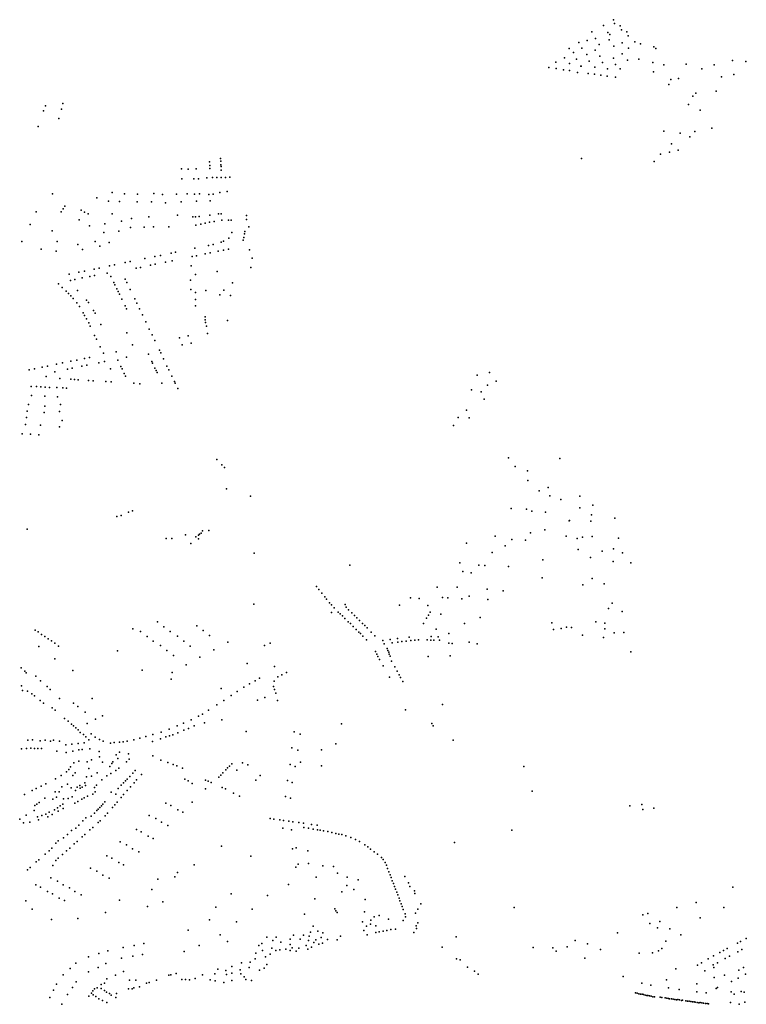
# Model space of a CAD drawing. Units: inches. Extents: x 16.433 to 16.727, y 49.12 to 49.291.
# Drawn here: x 16.525 to 16.543, y 49.219 to 49.244 of the extents above; entities that cross this region are included whole.
import ezdxf

# ---------------------------------------------------------------- set-up
doc = ezdxf.new("R2010")
doc.units = ezdxf.units.IN
doc.header["$MEASUREMENT"] = 0

msp = doc.modelspace()

# ---------------------------------------------------------------- linework, layer by layer
for p in [(16.539867, 49.243882), (16.539322, 49.243573), (16.539616, 49.243737), (16.539894, 49.243781), (16.540034, 49.243728), (16.540071, 49.243624), (16.540209, 49.243576), (16.5392, 49.243358), (16.539413, 49.243407), (16.539724, 49.243558), (16.539756, 49.24337), (16.539778, 49.24351), (16.540239, 49.243476), (16.538743, 49.243153), (16.538988, 49.243306), (16.539064, 49.243159), (16.539406, 49.243106), (16.539508, 49.243253), (16.53988, 49.243209), (16.540089, 49.243297), (16.540249, 49.243162), (16.540406, 49.243319), (16.540557, 49.243273), (16.54089, 49.243195), (16.540938, 49.243148), (16.538632, 49.242913), (16.538855, 49.243048), (16.538933, 49.242883), (16.539198, 49.243002), (16.539255, 49.242834), (16.539526, 49.242961), (16.539868, 49.242909), (16.540089, 49.243014), (16.540222, 49.242858), (16.540508, 49.242878), (16.542883, 49.242849), (16.543223, 49.242824), (16.53823, 49.242669), (16.538409, 49.242806), (16.53842, 49.242643), (16.538602, 49.242612), (16.538756, 49.242774), (16.538757, 49.242592), (16.539045, 49.242708), (16.539048, 49.242706), (16.539393, 49.24268), (16.539591, 49.242795), (16.539715, 49.242637), (16.53992, 49.242745), (16.540036, 49.242641), (16.540866, 49.242799), (16.54114, 49.242741), (16.541706, 49.242754), (16.54211, 49.24264), (16.542421, 49.242739), (16.538954, 49.242546), (16.539232, 49.242522), (16.539386, 49.242505), (16.539547, 49.242476), (16.53971, 49.242452), (16.539916, 49.242427), (16.54088, 49.242557), (16.54132, 49.242366), (16.541515, 49.242395), (16.542602, 49.242435), (16.542915, 49.242497), (16.541271, 49.242243), (16.541881, 49.241945), (16.541958, 49.242019), (16.542473, 49.242072), (16.525489, 49.241697), (16.525892, 49.241612), (16.525922, 49.241756), (16.54177, 49.241735), (16.542066, 49.241586), (16.525433, 49.241574), (16.525824, 49.241375), (16.525299, 49.24118), (16.542357, 49.241133), (16.541145, 49.241055), (16.541559, 49.241011), (16.541805, 49.240911), (16.541931, 49.241052), (16.541337, 49.240733), (16.529919, 49.240365), (16.53906, 49.240369), (16.54106, 49.240475), (16.54129, 49.240523), (16.541511, 49.240574), (16.528932, 49.240107), (16.529097, 49.240096), (16.529303, 49.2401), (16.529639, 49.240283), (16.529644, 49.240185), (16.529649, 49.24011), (16.529923, 49.240296), (16.529929, 49.240208), (16.529931, 49.24016), (16.540897, 49.240292), (16.528939, 49.239851), (16.529245, 49.239847), (16.529363, 49.23985), (16.529574, 49.239877), (16.529715, 49.239881), (16.529825, 49.239883), (16.529935, 49.239885), (16.529936, 49.240072), (16.530048, 49.239888), (16.530158, 49.23989), (16.525662, 49.239472), (16.526784, 49.239371), (16.527175, 49.239501), (16.527489, 49.239469), (16.527818, 49.239463), (16.52823, 49.239483), (16.52845, 49.239452), (16.528802, 49.239459), (16.529074, 49.239472), (16.52926, 49.239459), (16.529387, 49.239473), (16.529625, 49.239456), (16.529735, 49.239466), (16.529897, 49.239501), (16.530085, 49.239534), (16.525932, 49.239087), (16.525975, 49.239158), (16.527083, 49.239287), (16.52736, 49.239276), (16.527806, 49.23927), (16.528169, 49.23927), (16.528525, 49.239242), (16.528925, 49.239272), (16.529314, 49.239283), (16.529657, 49.239296), (16.525246, 49.239015), (16.525885, 49.239012), (16.526387, 49.239057), (16.526478, 49.239009), (16.52657, 49.238962), (16.527173, 49.238968), (16.527666, 49.238849), (16.528102, 49.238891), (16.528825, 49.238928), (16.529216, 49.238884), (16.529286, 49.238885), (16.529379, 49.238896), (16.529646, 49.238932), (16.52987, 49.238964), (16.529937, 49.238964), (16.530579, 49.238924), (16.525098, 49.238692), (16.526338, 49.238816), (16.526598, 49.238662), (16.52699, 49.238713), (16.527413, 49.238777), (16.527637, 49.238615), (16.527983, 49.238628), (16.528224, 49.238637), (16.528611, 49.238639), (16.529293, 49.238673), (16.529418, 49.238705), (16.529527, 49.238728), (16.529643, 49.238751), (16.529754, 49.238774), (16.52995, 49.238802), (16.530119, 49.238804), (16.530185, 49.238805), (16.530579, 49.23882), (16.530632, 49.238635), (16.525651, 49.23853), (16.526965, 49.238494), (16.527342, 49.238523), (16.530128, 49.23835), (16.530207, 49.238488), (16.530508, 49.238364), (16.530527, 49.238455), (16.530538, 49.238514), (16.524891, 49.238265), (16.525784, 49.23826), (16.526308, 49.238185), (16.526745, 49.238265), (16.52686, 49.238142), (16.527101, 49.238238), (16.529266, 49.238091), (16.52961, 49.238161), (16.529733, 49.238186), (16.529931, 49.238249), (16.529993, 49.238273), (16.530494, 49.2383), (16.525374, 49.238068), (16.525759, 49.238019), (16.526425, 49.238058), (16.528252, 49.237883), (16.528396, 49.237913), (16.528671, 49.237969), (16.52878, 49.237992), (16.529197, 49.23788), (16.529312, 49.237904), (16.52953, 49.237949), (16.529652, 49.237974), (16.529856, 49.238016), (16.529994, 49.238045), (16.530122, 49.238071), (16.530654, 49.238053), (16.530722, 49.23784), (16.526844, 49.237592), (16.527107, 49.237646), (16.527235, 49.237674), (16.527503, 49.23773), (16.527631, 49.237756), (16.527785, 49.237587), (16.52789, 49.237609), (16.528004, 49.237832), (16.528141, 49.237662), (16.52826, 49.237687), (16.528525, 49.237741), (16.528692, 49.237776), (16.529177, 49.237648), (16.530682, 49.237605), (16.526089, 49.237436), (16.526328, 49.237484), (16.526419, 49.23734), (16.526472, 49.237515), (16.52661, 49.237376), (16.526718, 49.237566), (16.526729, 49.2374), (16.527045, 49.237465), (16.527143, 49.237375), (16.529287, 49.23743), (16.529835, 49.237504), (16.525816, 49.237192), (16.525907, 49.237102), (16.526119, 49.237276), (16.526232, 49.2373), (16.527216, 49.237227), (16.527246, 49.237163), (16.527504, 49.237313), (16.527548, 49.237221), (16.529162, 49.237287), (16.530225, 49.237218), (16.526006, 49.237009), (16.526068, 49.236945), (16.526124, 49.236887), (16.526299, 49.237019), (16.527294, 49.237065), (16.527327, 49.236994), (16.527359, 49.236927), (16.527633, 49.237046), (16.529168, 49.237048), (16.529286, 49.23697), (16.529543, 49.237019), (16.529903, 49.236916), (16.530003, 49.237028), (16.530168, 49.236896), (16.526189, 49.236821), (16.526277, 49.236706), (16.526347, 49.236614), (16.526526, 49.236778), (16.526576, 49.236716), (16.527418, 49.236805), (16.527502, 49.236631), (16.527747, 49.236809), (16.5278, 49.236698), (16.529282, 49.23663), (16.529283, 49.236795), (16.526438, 49.236457), (16.526477, 49.236387), (16.5267, 49.236519), (16.526743, 49.236449), (16.527537, 49.236559), (16.527867, 49.236556), (16.527942, 49.236402), (16.529531, 49.236356), (16.526521, 49.236307), (16.52658, 49.2362), (16.52662, 49.236118), (16.526888, 49.236158), (16.528025, 49.236228), (16.529527, 49.236281), (16.529542, 49.236209), (16.529564, 49.236122), (16.530098, 49.236266), (16.526731, 49.235885), (16.527543, 49.235949), (16.528114, 49.236044), (16.528186, 49.235898), (16.529101, 49.235874), (16.52959, 49.235937), (16.526775, 49.235792), (16.526867, 49.235599), (16.527687, 49.235644), (16.528255, 49.235755), (16.52888, 49.235826), (16.528948, 49.23565), (16.529174, 49.235686), (16.526953, 49.235431), (16.527272, 49.23547), (16.528094, 49.235411), (16.528371, 49.235512), (16.528403, 49.235446), (16.525536, 49.235109), (16.525766, 49.235156), (16.525914, 49.235187), (16.526131, 49.235231), (16.526279, 49.235261), (16.526403, 49.235103), (16.526472, 49.235299), (16.526532, 49.235129), (16.526601, 49.235326), (16.52684, 49.235192), (16.526978, 49.235221), (16.527318, 49.235258), (16.527393, 49.2351), (16.527538, 49.235337), (16.528177, 49.235223), (16.528197, 49.235179), (16.528476, 49.235289), (16.528563, 49.235109), (16.525073, 49.235015), (16.525209, 49.235041), (16.525406, 49.235083), (16.525721, 49.234964), (16.526045, 49.23503), (16.52616, 49.235054), (16.527134, 49.235042), (16.527424, 49.235038), (16.527479, 49.234921), (16.527512, 49.234853), (16.528256, 49.235058), (16.528286, 49.234994), (16.52831, 49.234943), (16.528612, 49.23501), (16.528685, 49.234855), (16.536421, 49.234876), (16.536728, 49.234942), (16.525506, 49.234841), (16.525847, 49.23479), (16.526126, 49.234773), (16.526221, 49.234767), (16.526312, 49.234761), (16.526576, 49.234744), (16.526696, 49.234736), (16.52701, 49.234717), (16.527149, 49.234708), (16.52772, 49.234672), (16.527879, 49.234662), (16.528431, 49.234676), (16.528751, 49.234718), (16.528772, 49.234672), (16.536678, 49.234624), (16.536895, 49.234723), (16.525127, 49.234589), (16.525136, 49.234364), (16.525259, 49.23459), (16.525372, 49.234584), (16.525478, 49.234576), (16.525591, 49.234569), (16.525771, 49.234565), (16.525923, 49.234557), (16.526019, 49.234552), (16.528834, 49.234539), (16.53627, 49.234504), (16.536515, 49.234452), (16.525055, 49.234136), (16.525467, 49.234342), (16.525471, 49.234096), (16.525788, 49.234326), (16.525868, 49.234135), (16.536594, 49.234267), (16.525025, 49.233969), (16.525449, 49.233935), (16.525837, 49.233956), (16.536145, 49.23399), (16.524984, 49.233632), (16.525003, 49.233807), (16.525357, 49.233611), (16.525905, 49.233729), (16.535821, 49.233602), (16.535934, 49.233805), (16.536217, 49.233797), (16.524898, 49.233389), (16.525104, 49.233381), (16.525315, 49.233364), (16.525838, 49.23357), (16.529828, 49.232739), (16.529953, 49.232606), (16.537211, 49.232787), (16.538513, 49.232764), (16.530016, 49.23254), (16.537382, 49.232566), (16.537695, 49.232457), (16.537704, 49.232206), (16.53007, 49.231997), (16.53799, 49.23195), (16.538215, 49.232033), (16.530681, 49.231814), (16.538253, 49.23182), (16.538532, 49.231726), (16.53902, 49.231812), (16.527588, 49.231404), (16.527688, 49.231438), (16.537282, 49.231501), (16.537664, 49.23148), (16.537799, 49.231429), (16.538146, 49.231411), (16.539014, 49.231519), (16.539347, 49.231587), (16.52729, 49.231297), (16.527404, 49.231326), (16.538749, 49.231188), (16.538752, 49.231195), (16.539296, 49.231181), (16.539309, 49.231343), (16.5399, 49.231259), (16.525018, 49.230981), (16.529385, 49.230853), (16.529425, 49.230878), (16.529459, 49.230936), (16.529623, 49.230943), (16.537765, 49.230887), (16.538134, 49.230963), (16.52854, 49.230743), (16.528688, 49.230743), (16.529034, 49.230832), (16.529163, 49.230611), (16.529295, 49.230782), (16.52936, 49.230827), (16.529363, 49.230736), (16.536151, 49.230621), (16.536871, 49.230799), (16.537292, 49.230715), (16.537643, 49.230695), (16.538668, 49.230803), (16.538952, 49.230744), (16.539087, 49.230773), (16.539331, 49.230789), (16.539995, 49.230753), (16.530769, 49.230366), (16.536799, 49.230388), (16.537129, 49.230558), (16.538977, 49.230459), (16.53958, 49.230424), (16.539867, 49.230481), (16.540094, 49.230375), (16.535981, 49.230128), (16.53808, 49.230203), (16.539287, 49.230257), (16.539858, 49.230161), (16.540305, 49.230122), (16.533192, 49.230062), (16.536057, 49.229904), (16.536267, 49.229872), (16.53646, 49.230066), (16.536613, 49.23006), (16.537207, 49.230032), (16.538065, 49.229741), (16.539329, 49.229729), (16.532351, 49.229525), (16.532411, 49.229447), (16.53248, 49.229359), (16.535401, 49.229504), (16.53591, 49.229509), (16.536673, 49.22946), (16.537075, 49.229417), (16.539093, 49.229564), (16.539632, 49.229596), (16.532557, 49.229261), (16.532602, 49.229203), (16.532681, 49.229111), (16.534732, 49.229238), (16.534949, 49.229218), (16.535542, 49.229246), (16.535672, 49.229236), (16.536031, 49.229209), (16.536218, 49.229276), (16.536685, 49.229192), (16.530765, 49.229076), (16.532725, 49.228868), (16.532726, 49.229062), (16.532796, 49.228987), (16.532898, 49.228879), (16.533077, 49.229071), (16.533103, 49.229004), (16.533163, 49.228935), (16.534453, 49.229053), (16.535165, 49.229046), (16.53523, 49.228878), (16.539739, 49.228968), (16.539834, 49.229102), (16.540087, 49.228894), (16.528326, 49.228629), (16.532945, 49.228836), (16.533003, 49.228779), (16.533066, 49.228718), (16.533154, 49.228633), (16.533242, 49.228854), (16.533309, 49.228789), (16.533368, 49.228732), (16.533436, 49.228666), (16.535137, 49.228723), (16.535181, 49.228801), (16.535493, 49.228824), (16.536489, 49.228739), (16.539426, 49.228626), (16.525225, 49.228421), (16.5253, 49.228375), (16.527701, 49.228451), (16.527896, 49.228388), (16.528482, 49.228507), (16.528641, 49.228382), (16.529322, 49.228531), (16.529479, 49.228407), (16.533206, 49.228584), (16.533276, 49.228516), (16.533356, 49.228433), (16.533418, 49.228372), (16.533517, 49.228586), (16.53357, 49.228534), (16.533629, 49.228475), (16.533736, 49.228369), (16.535061, 49.228592), (16.535376, 49.228446), (16.5361, 49.228589), (16.538312, 49.228602), (16.538349, 49.228432), (16.538546, 49.228458), (16.538682, 49.228496), (16.53881, 49.22849), (16.539648, 49.228451), (16.53965, 49.228598), (16.540133, 49.228363), (16.525385, 49.228312), (16.52547, 49.228255), (16.525554, 49.2282), (16.525639, 49.228147), (16.528058, 49.228262), (16.528212, 49.228143), (16.52883, 49.228268), (16.52899, 49.228143), (16.529641, 49.22828), (16.530102, 49.228118), (16.53346, 49.228332), (16.533525, 49.228266), (16.533613, 49.228176), (16.533829, 49.228277), (16.534032, 49.228154), (16.534213, 49.228179), (16.5344, 49.228209), (16.534408, 49.228115), (16.534506, 49.228128), (16.534621, 49.228142), (16.534698, 49.228242), (16.534734, 49.228156), (16.534841, 49.228168), (16.534929, 49.228177), (16.535147, 49.228172), (16.53524, 49.228168), (16.535249, 49.228256), (16.535323, 49.228165), (16.535429, 49.228251), (16.53546, 49.228164), (16.535702, 49.228338), (16.536213, 49.228114), (16.539083, 49.228296), (16.539616, 49.228236), (16.539888, 49.228351), (16.525318, 49.228009), (16.525722, 49.228086), (16.525819, 49.228013), (16.527308, 49.227895), (16.528401, 49.228029), (16.528561, 49.227905), (16.529151, 49.228017), (16.529749, 49.227925), (16.531029, 49.228031), (16.531178, 49.228086), (16.533841, 49.227875), (16.534062, 49.22807), (16.534142, 49.227954), (16.534152, 49.227901), (16.534181, 49.22786), (16.534265, 49.228096), (16.535701, 49.228089), (16.535786, 49.228085), (16.536413, 49.22807), (16.540308, 49.227867), (16.525725, 49.227695), (16.528724, 49.227778), (16.529398, 49.227733), (16.533873, 49.227814), (16.533905, 49.227752), (16.533947, 49.22768), (16.534192, 49.227812), (16.534213, 49.227758), (16.534245, 49.227635), (16.535176, 49.227749), (16.535737, 49.22777), (16.524866, 49.227467), (16.524959, 49.227379), (16.526179, 49.227401), (16.527931, 49.227403), (16.529049, 49.227541), (16.530592, 49.227576), (16.531282, 49.227497), (16.534038, 49.227513), (16.53433, 49.22749), (16.534389, 49.227378), (16.524999, 49.227341), (16.525242, 49.227256), (16.525356, 49.227138), (16.52867, 49.22718), (16.528694, 49.227349), (16.530796, 49.227137), (16.530905, 49.227199), (16.531273, 49.227124), (16.531368, 49.227233), (16.531469, 49.227288), (16.531586, 49.227346), (16.534194, 49.227231), (16.534441, 49.227284), (16.534477, 49.227223), (16.534535, 49.22712), (16.524881, 49.227008), (16.524907, 49.226895), (16.525031, 49.226874), (16.525527, 49.22699), (16.525605, 49.226916), (16.529932, 49.226944), (16.53034, 49.226866), (16.53051, 49.226973), (16.530653, 49.227056), (16.531261, 49.226996), (16.531288, 49.226917), (16.525143, 49.226803), (16.525206, 49.226753), (16.525352, 49.226637), (16.525843, 49.226687), (16.526672, 49.226691), (16.530002, 49.226641), (16.530187, 49.226764), (16.530852, 49.226642), (16.531039, 49.226714), (16.531321, 49.226822), (16.531365, 49.226636), (16.525433, 49.226571), (16.525654, 49.226456), (16.525734, 49.226389), (16.526197, 49.226567), (16.526308, 49.226483), (16.529618, 49.226392), (16.529821, 49.226529), (16.534606, 49.226401), (16.535541, 49.226539), (16.52597, 49.226183), (16.526488, 49.226346), (16.526754, 49.226161), (16.52693, 49.226248), (16.529176, 49.226152), (16.529361, 49.226239), (16.529462, 49.226292), (16.529949, 49.226152), (16.526059, 49.226112), (16.526144, 49.226041), (16.526199, 49.225994), (16.526256, 49.225946), (16.526315, 49.225897), (16.526542, 49.226055), (16.528618, 49.22591), (16.528822, 49.225995), (16.52898, 49.226064), (16.528993, 49.225885), (16.529104, 49.225932), (16.529253, 49.225993), (16.529512, 49.226076), (16.532981, 49.226043), (16.535267, 49.226051), (16.535307, 49.225993), (16.525035, 49.225633), (16.525159, 49.225645), (16.525478, 49.225629), (16.525692, 49.225631), (16.526368, 49.225825), (16.52645, 49.225773), (16.526505, 49.225719), (16.526585, 49.22564), (16.526644, 49.225792), (16.526747, 49.225712), (16.526853, 49.225652), (16.527719, 49.225642), (16.527879, 49.225682), (16.528025, 49.225725), (16.528204, 49.225776), (16.528401, 49.225669), (16.528414, 49.225838), (16.528533, 49.225715), (16.528628, 49.22574), (16.528708, 49.225769), (16.528836, 49.225818), (16.530565, 49.22585), (16.531785, 49.225843), (16.531939, 49.225786), (16.535812, 49.225631), (16.524878, 49.225412), (16.525006, 49.225423), (16.525119, 49.225426), (16.525206, 49.225423), (16.52529, 49.225424), (16.525354, 49.225614), (16.525382, 49.22542), (16.525614, 49.225604), (16.525841, 49.225606), (16.526, 49.225511), (16.526157, 49.225531), (16.526313, 49.22555), (16.526331, 49.225388), (16.526419, 49.225396), (16.526467, 49.225568), (16.526611, 49.22541), (16.526946, 49.225608), (16.527136, 49.225561), (16.527228, 49.22557), (16.527356, 49.225583), (16.527449, 49.225593), (16.527555, 49.225609), (16.528199, 49.225595), (16.531725, 49.225437), (16.531873, 49.225381), (16.532476, 49.225391), (16.532835, 49.225542), (16.525773, 49.225358), (16.526009, 49.225317), (16.526176, 49.225357), (16.526655, 49.225138), (16.526847, 49.225342), (16.526855, 49.225207), (16.527279, 49.225262), (16.527321, 49.225167), (16.527358, 49.225325), (16.527584, 49.22529), (16.527604, 49.225155), (16.528207, 49.225234), (16.52841, 49.22513), (16.526075, 49.224894), (16.526121, 49.224959), (16.526208, 49.225059), (16.526328, 49.225104), (16.526542, 49.225088), (16.526581, 49.224916), (16.52693, 49.225075), (16.527118, 49.224968), (16.527164, 49.22504), (16.527194, 49.225088), (16.527342, 49.224925), (16.527534, 49.225087), (16.527759, 49.224868), (16.528587, 49.225068), (16.528717, 49.22502), (16.528808, 49.224983), (16.528959, 49.224921), (16.530051, 49.22488), (16.530097, 49.224929), (16.530146, 49.224976), (16.530204, 49.225034), (16.530331, 49.224877), (16.530477, 49.22506), (16.530607, 49.225012), (16.531681, 49.225016), (16.53181, 49.224969), (16.531941, 49.225074), (16.532473, 49.224986), (16.537603, 49.224966), (16.525739, 49.224654), (16.525884, 49.224735), (16.526015, 49.224829), (16.526181, 49.224737), (16.526237, 49.224804), (16.526528, 49.224705), (16.526653, 49.224718), (16.526798, 49.224808), (16.526911, 49.224628), (16.527042, 49.224729), (16.527142, 49.224785), (16.527268, 49.224864), (16.527555, 49.224649), (16.527619, 49.224716), (16.527694, 49.224795), (16.527792, 49.224624), (16.527919, 49.224765), (16.529012, 49.224645), (16.529534, 49.22462), (16.529878, 49.224698), (16.529922, 49.224745), (16.52998, 49.224804), (16.530919, 49.22474), (16.525252, 49.224409), (16.525378, 49.224471), (16.525492, 49.224528), (16.525901, 49.224449), (16.526046, 49.224515), (16.526136, 49.224423), (16.526291, 49.224445), (16.526359, 49.224482), (16.526361, 49.224415), (16.526416, 49.22444), (16.526481, 49.224554), (16.526501, 49.224483), (16.526731, 49.224436), (16.526782, 49.224495), (16.527326, 49.224407), (16.527406, 49.22449), (16.527464, 49.22455), (16.527515, 49.224605), (16.527635, 49.224448), (16.527728, 49.224551), (16.529095, 49.224606), (16.529203, 49.224533), (16.529534, 49.224404), (16.529605, 49.224591), (16.529682, 49.224558), (16.52996, 49.224431), (16.530042, 49.224397), (16.530814, 49.224616), (16.531612, 49.22461), (16.531735, 49.224564), (16.524955, 49.22426), (16.52515, 49.224358), (16.525471, 49.22416), (16.525669, 49.224137), (16.525732, 49.224323), (16.525763, 49.224191), (16.525835, 49.224328), (16.525944, 49.224147), (16.526061, 49.224156), (16.52616, 49.224194), (16.526245, 49.224355), (16.526407, 49.224137), (16.526462, 49.224168), (16.526546, 49.224217), (16.526682, 49.224267), (16.526742, 49.224324), (16.527149, 49.224318), (16.527266, 49.224267), (16.5274, 49.224177), (16.527464, 49.224253), (16.527557, 49.224359), (16.530243, 49.224287), (16.5304, 49.224214), (16.531567, 49.22421), (16.531692, 49.224164), (16.537814, 49.224343), (16.525214, 49.223976), (16.525268, 49.224014), (16.525322, 49.224053), (16.525788, 49.223917), (16.52586, 49.223968), (16.525928, 49.224015), (16.525936, 49.223904), (16.526228, 49.224037), (16.526309, 49.224083), (16.526824, 49.223887), (16.526863, 49.223928), (16.526902, 49.22397), (16.526942, 49.224013), (16.526993, 49.224069), (16.527181, 49.223927), (16.527243, 49.223997), (16.5273, 49.224061), (16.528537, 49.22404), (16.528661, 49.22398), (16.529197, 49.224062), (16.540286, 49.223971), (16.540583, 49.224005), (16.540615, 49.223876), (16.540889, 49.223911), (16.524833, 49.223633), (16.524998, 49.223729), (16.5252, 49.223854), (16.525282, 49.223689), (16.525393, 49.223722), (16.525492, 49.223757), (16.525542, 49.223695), (16.525581, 49.223813), (16.525655, 49.223753), (16.525713, 49.223866), (16.525806, 49.223833), (16.526509, 49.223662), (16.526646, 49.223712), (16.526726, 49.223786), (16.526788, 49.223849), (16.526996, 49.223718), (16.527053, 49.22378), (16.528115, 49.223727), (16.528283, 49.223646), (16.528838, 49.223868), (16.52896, 49.223809), (16.531173, 49.223646), (16.531267, 49.223633), (16.524933, 49.223542), (16.525089, 49.223558), (16.525312, 49.223612), (16.526253, 49.223408), (16.526328, 49.223478), (16.526432, 49.223592), (16.526685, 49.223425), (16.526818, 49.223545), (16.526872, 49.223592), (16.528424, 49.223553), (16.528587, 49.223474), (16.531416, 49.223613), (16.531498, 49.2234), (16.531517, 49.2236), (16.531646, 49.223581), (16.531746, 49.223568), (16.531901, 49.223548), (16.532018, 49.22353), (16.532031, 49.223419), (16.532148, 49.2234), (16.532218, 49.223498), (16.532264, 49.22338), (16.532364, 49.223477), (16.525945, 49.223159), (16.526042, 49.223244), (16.526143, 49.223345), (16.526416, 49.223183), (16.526486, 49.223245), (16.526611, 49.223359), (16.527793, 49.223369), (16.527907, 49.223313), (16.52809, 49.223199), (16.528216, 49.223138), (16.531719, 49.223361), (16.532371, 49.223362), (16.532441, 49.223351), (16.532526, 49.223337), (16.532633, 49.223319), (16.532741, 49.223296), (16.532839, 49.223273), (16.532918, 49.223256), (16.532987, 49.22324), (16.53309, 49.22321), (16.533219, 49.223168), (16.537299, 49.22335), (16.525648, 49.222896), (16.525746, 49.223024), (16.525811, 49.223082), (16.5261, 49.222901), (16.526214, 49.223003), (16.526288, 49.22307), (16.527378, 49.223056), (16.527538, 49.222979), (16.527687, 49.222881), (16.529939, 49.22295), (16.531738, 49.222882), (16.531832, 49.222905), (16.533335, 49.223119), (16.533437, 49.223065), (16.533573, 49.222984), (16.533646, 49.222931), (16.533718, 49.222875), (16.535847, 49.223045), (16.52548, 49.222748), (16.525576, 49.222833), (16.525808, 49.222643), (16.525916, 49.222738), (16.526021, 49.222831), (16.527039, 49.222704), (16.527162, 49.222646), (16.527847, 49.222804), (16.530683, 49.222697), (16.532129, 49.222832), (16.533809, 49.222805), (16.533894, 49.222743), (16.533996, 49.222665), (16.525098, 49.222408), (16.525254, 49.22255), (16.525315, 49.222606), (16.525672, 49.222457), (16.525747, 49.222588), (16.526629, 49.222389), (16.527346, 49.222531), (16.527462, 49.222475), (16.529252, 49.222473), (16.531827, 49.222418), (16.531882, 49.222494), (16.53215, 49.22251), (16.532513, 49.222451), (16.532778, 49.222433), (16.53404, 49.222607), (16.534084, 49.222536), (16.534118, 49.222463), (16.534149, 49.222383), (16.525033, 49.222348), (16.525623, 49.222142), (16.526789, 49.222312), (16.526935, 49.222215), (16.5271, 49.222135), (16.528759, 49.222168), (16.528831, 49.222278), (16.532341, 49.222162), (16.532879, 49.22226), (16.533122, 49.222161), (16.534182, 49.222296), (16.53421, 49.222226), (16.534238, 49.222153), (16.534584, 49.222179), (16.525243, 49.22197), (16.525363, 49.221912), (16.525789, 49.222063), (16.525933, 49.221968), (16.526091, 49.221892), (16.528327, 49.222115), (16.531641, 49.221975), (16.533119, 49.22195), (16.533406, 49.222093), (16.534268, 49.222074), (16.534298, 49.222), (16.534325, 49.221928), (16.534677, 49.222019), (16.534716, 49.221929), (16.542887, 49.221906), (16.525541, 49.2218), (16.525664, 49.221742), (16.525832, 49.221635), (16.526229, 49.221797), (16.52639, 49.221719), (16.528175, 49.221852), (16.530186, 49.221742), (16.531112, 49.221699), (16.53299, 49.221788), (16.533294, 49.221852), (16.534351, 49.22186), (16.53438, 49.221784), (16.534408, 49.221713), (16.534438, 49.221629), (16.534833, 49.221815), (16.534836, 49.22175), (16.524989, 49.221565), (16.525969, 49.22157), (16.527359, 49.221584), (16.528071, 49.221419), (16.528455, 49.221539), (16.529802, 49.221401), (16.532309, 49.221618), (16.53358, 49.221597), (16.534463, 49.221565), (16.534493, 49.221485), (16.534518, 49.221421), (16.53499, 49.221488), (16.537355, 49.221391), (16.54147, 49.221398), (16.54196, 49.221517), (16.542666, 49.221396), (16.525149, 49.221352), (16.527008, 49.221264), (16.530722, 49.221352), (16.532048, 49.221228), (16.532813, 49.221357), (16.532842, 49.221313), (16.532874, 49.221266), (16.533565, 49.221288), (16.533812, 49.221159), (16.533933, 49.221188), (16.534546, 49.221347), (16.534595, 49.221232), (16.534599, 49.221161), (16.534856, 49.221253), (16.534914, 49.221356), (16.540615, 49.221211), (16.540741, 49.221245), (16.542063, 49.221133), (16.52564, 49.221088), (16.526305, 49.221112), (16.529637, 49.22108), (16.530324, 49.221032), (16.532265, 49.220921), (16.533514, 49.221035), (16.533613, 49.220921), (16.533718, 49.220971), (16.533721, 49.221073), (16.533852, 49.22093), (16.534171, 49.221102), (16.534547, 49.221063), (16.534873, 49.220933), (16.534911, 49.221003), (16.540791, 49.220986), (16.540986, 49.220879), (16.541042, 49.221037), (16.529102, 49.220817), (16.529906, 49.220704), (16.53109, 49.220642), (16.531331, 49.220641), (16.531766, 49.220693), (16.532017, 49.220691), (16.532163, 49.220671), (16.5322, 49.220766), (16.532379, 49.220795), (16.532464, 49.220638), (16.532512, 49.220753), (16.532959, 49.220668), (16.533548, 49.220812), (16.533635, 49.220701), (16.533853, 49.220761), (16.533938, 49.220778), (16.534039, 49.220797), (16.534126, 49.220815), (16.53423, 49.220835), (16.53435, 49.220849), (16.534816, 49.220763), (16.534878, 49.220866), (16.535889, 49.22065), (16.539967, 49.220757), (16.541298, 49.220857), (16.541571, 49.220698), (16.527449, 49.220381), (16.52773, 49.220435), (16.527975, 49.220482), (16.52938, 49.220435), (16.530097, 49.22053), (16.530891, 49.220436), (16.530968, 49.220484), (16.531241, 49.220557), (16.531445, 49.22052), (16.53168, 49.220459), (16.531683, 49.220596), (16.531931, 49.220592), (16.532084, 49.22043), (16.532146, 49.220557), (16.532222, 49.220388), (16.532281, 49.220506), (16.53233, 49.220579), (16.532411, 49.220468), (16.532499, 49.220489), (16.532627, 49.220588), (16.532871, 49.220574), (16.535529, 49.220388), (16.537833, 49.220381), (16.538693, 49.220399), (16.538902, 49.220562), (16.539213, 49.220474), (16.541198, 49.220545), (16.543007, 49.220493), (16.543089, 49.220535), (16.543232, 49.220612), (16.526574, 49.220146), (16.526834, 49.220228), (16.527061, 49.220298), (16.527701, 49.220164), (16.527943, 49.220205), (16.528994, 49.220279), (16.53081, 49.220241), (16.530982, 49.220303), (16.531056, 49.220149), (16.531179, 49.22021), (16.531214, 49.220367), (16.531321, 49.220308), (16.531424, 49.22032), (16.531573, 49.220337), (16.531683, 49.220306), (16.531736, 49.220373), (16.531835, 49.220289), (16.531902, 49.220366), (16.532127, 49.220341), (16.53833, 49.220375), (16.538417, 49.220292), (16.539536, 49.220329), (16.540518, 49.220241), (16.540858, 49.220244), (16.541011, 49.220294), (16.541095, 49.220358), (16.542405, 49.22017), (16.542566, 49.220257), (16.542652, 49.220303), (16.542751, 49.220355), (16.542805, 49.220161), (16.543017, 49.220272), (16.543123, 49.220327), (16.526254, 49.219982), (16.527016, 49.219972), (16.527415, 49.220113), (16.530207, 49.219896), (16.530449, 49.219991), (16.530671, 49.220012), (16.530792, 49.220098), (16.531088, 49.219953), (16.535893, 49.220094), (16.535987, 49.22007), (16.536172, 49.219883), (16.53914, 49.220107), (16.541995, 49.219937), (16.5421, 49.219993), (16.54227, 49.220098), (16.542394, 49.219939), (16.542499, 49.219997), (16.542699, 49.220102), (16.525935, 49.219693), (16.526108, 49.21985), (16.526576, 49.219764), (16.526817, 49.219877), (16.527255, 49.21968), (16.527458, 49.219773), (16.528608, 49.21968), (16.528664, 49.219685), (16.528791, 49.21972), (16.52946, 49.219691), (16.529773, 49.219717), (16.529853, 49.21983), (16.530051, 49.219796), (16.53007, 49.219694), (16.530207, 49.21973), (16.530417, 49.219818), (16.530429, 49.219716), (16.530514, 49.219638), (16.530643, 49.219875), (16.530909, 49.21981), (16.531022, 49.219862), (16.536348, 49.21978), (16.536439, 49.219702), (16.540113, 49.219648), (16.541449, 49.219843), (16.542185, 49.219793), (16.542409, 49.219875), (16.542684, 49.219684), (16.543041, 49.21981), (16.543159, 49.219873), (16.543214, 49.219705), (16.525764, 49.219453), (16.526267, 49.219513), (16.526895, 49.219443), (16.526978, 49.219481), (16.527043, 49.219587), (16.527611, 49.219554), (16.527771, 49.21955), (16.52787, 49.219387), (16.528045, 49.219476), (16.528112, 49.219497), (16.5283, 49.219551), (16.528938, 49.219573), (16.529029, 49.219567), (16.529135, 49.21956), (16.52928, 49.219595), (16.529657, 49.219563), (16.52978, 49.219533), (16.530003, 49.219499), (16.530203, 49.219549), (16.530563, 49.219572), (16.530706, 49.219542), (16.540589, 49.219477), (16.540816, 49.219428), (16.541212, 49.219563), (16.541977, 49.21946), (16.542418, 49.219624), (16.542859, 49.219518), (16.543027, 49.219608), (16.525686, 49.219299), (16.526046, 49.219188), (16.526169, 49.219368), (16.526587, 49.219146), (16.526655, 49.219227), (16.526682, 49.219284), (16.526692, 49.21918), (16.526726, 49.219336), (16.526765, 49.219137), (16.526797, 49.21936), (16.526898, 49.219345), (16.526977, 49.21929), (16.527029, 49.219254), (16.527103, 49.21922), (16.527152, 49.219176), (16.527285, 49.219213), (16.527589, 49.219331), (16.527683, 49.219335), (16.527724, 49.219363), (16.540425, 49.21923), (16.540467, 49.219224), (16.540511, 49.219209), (16.540553, 49.219203), (16.540596, 49.219197), (16.540625, 49.21919), (16.540669, 49.219175), (16.540711, 49.219169), (16.54074, 49.219162), (16.540782, 49.219156), (16.540824, 49.219147), (16.540869, 49.219135), (16.541266, 49.219357), (16.54153, 49.219321), (16.54198, 49.219259), (16.542213, 49.219229), (16.542468, 49.219347), (16.542501, 49.219364), (16.542848, 49.219255), (16.542922, 49.219196), (16.543106, 49.21927), (16.543178, 49.219251), (16.525593, 49.219116), (16.525903, 49.218942), (16.526836, 49.219082), (16.526933, 49.219042), (16.527037, 49.218988), (16.527269, 49.219114), (16.540911, 49.219129), (16.54105, 49.219121), (16.541093, 49.219115), (16.541178, 49.219103), (16.54122, 49.219097), (16.541263, 49.219091), (16.541291, 49.219084), (16.541334, 49.219078), (16.541376, 49.219072), (16.541419, 49.219066), (16.541461, 49.21906), (16.541502, 49.219063), (16.541544, 49.219057), (16.541588, 49.219042), (16.541616, 49.219044), (16.541701, 49.219032), (16.541743, 49.219026), (16.541785, 49.21902), (16.541828, 49.219014), (16.54187, 49.219008), (16.541913, 49.219002), (16.541941, 49.218995), (16.541984, 49.218989), (16.542026, 49.218983), (16.542067, 49.218986), (16.54211, 49.218979), (16.542152, 49.218973), (16.542195, 49.218967), (16.542237, 49.218961), (16.542279, 49.218955), (16.542832, 49.218988), (16.54305, 49.218944), (16.543192, 49.218997)]:
    msp.add_point(p)

doc.saveas('drawing.dxf')
